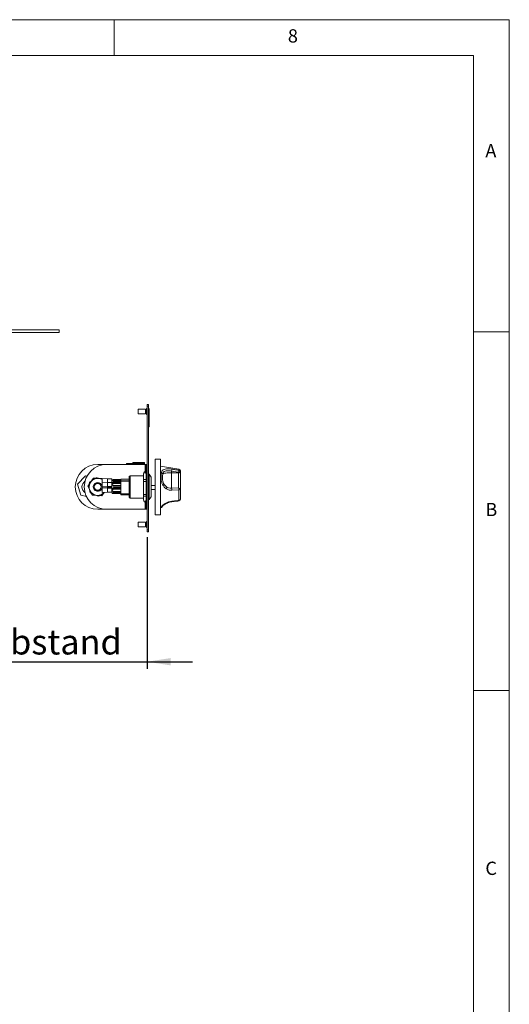
# Model space of a CAD drawing. Units: millimetres. Extents: x 5 to 415, y 5 to 292.
# Drawn here: x 347 to 415, y 155 to 292 of the extents above; entities that cross this region are included whole.
import ezdxf

# ---------------------------------------------------------------- set-up
doc = ezdxf.new("R2010")
doc.units = ezdxf.units.MM
doc.layers.add('BEMAßUNG', color=96, linetype='Continuous')
doc.styles.add('SLDTEXTSTYLE0', font='TXT', dxfattribs={"width": 0.75})
doc.dimstyles.new('SLDDIMSTYLE1', dxfattribs={"dimtxt": 3.5, "dimasz": 3.302, "dimexe": 0, "dimexo": 0.0625, "dimgap": 0.875, "dimtad": 1, "dimlfac": 8, "dimrnd": 1e-09, "dimzin": 12, "dimdsep": 46, "dimtxsty": 'SLDTEXTSTYLE0', "dimsah": 1, "dimcen": 0.09, "dimadec": 0, "dimazin": 3, "dimtfac": 1, "dimtmove": 0, "dimatfit": 0, "dimfxl": 0, "dimfrac": 2, "dimtolj": 1, "dimtzin": 12, "dimarcsym": 0})

# ---------------------------------------------------------------- blocks, each defined once
blk = doc.blocks.new('_D_4')
at = {"layer": 'BEMAßUNG'}
for p, q in [((339.56, 230.02), (339.56, 201.53)), ((364.56, 219.89), (364.56, 201.53)), ((339.56, 202.53), (333.21, 202.53)), ((339.56, 202.53), (364.56, 202.53)), ((364.56, 202.53), (370.91, 202.53))]:
    blk.add_line(p, q, dxfattribs=at)
for points in [[(339.56, 202.53), (336.26, 203.04), (336.26, 202.02)], [(364.56, 202.53), (367.86, 202.02), (367.86, 203.04)]]:
    blk.add_solid(points, dxfattribs=at)
at = {"layer": 'BEMAßUNG', "insert": (342.59, 207.04), "char_height": 3.5, "attachment_point": 1, "style": 'SLDTEXTSTYLE0'}
blk.add_mtext('Abstand', dxfattribs=at)

msp = doc.modelspace()

# ---------------------------------------------------------------- linework, layer by layer
at = {"color": 7, "linetype": 'Continuous', "lineweight": 0}
for p, q in [((415, 292), (5, 292)), ((360, 287), (360, 292)), ((415, 5), (415, 292)), ((410, 287), (10, 287)), ((410, 287), (410, 47.5876)), ((415, 248.5), (410, 248.5)), ((410, 198.5), (415, 198.5))]:
    msp.add_line(p, q, dxfattribs=at)
at = {"color": 7, "linetype": 'Continuous', "lineweight": 15}
for p, q in [((344.8101, 248.7698), (352.3101, 248.7698)), ((344.8101, 248.3948), (352.3101, 248.3948)), ((352.3101, 248.3948), (352.3101, 248.7698)), ((363.3351, 237.7073), (363.3101, 237.664)), ((363.3101, 237.3948), (363.3101, 237.664)), ((363.3101, 237.1256), (363.3101, 237.3948)), ((364.3476, 237.7073), (363.3351, 237.7073)), ((363.3351, 237.7073), (363.3351, 237.0823)), ((364.3476, 237.3948), (364.3476, 237.7073)), ((364.3476, 237.3948), (364.3476, 237.0823)), ((364.5601, 237.8011), (364.4726, 237.8011)), ((364.4726, 236.9886), (364.4726, 237.8011)), ((364.5601, 238.1448), (364.5601, 238.3948)), ((364.5601, 238.3948), (364.7476, 238.3948)), ((364.7476, 238.1448), (364.5601, 238.1448)), ((364.5601, 238.1448), (364.5601, 220.8948)), ((364.7476, 238.3948), (364.7476, 238.1448)), ((364.7476, 238.1448), (364.7476, 220.8948)), ((364.8882, 237.7698), (364.7476, 237.7698)), ((364.8726, 237.7698), (364.7476, 237.7698)), ((364.8726, 236.7762), (364.8726, 237.7698)), ((363.3101, 237.1256), (363.3351, 237.0823)), ((363.3351, 237.0823), (364.3476, 237.0823)), ((364.4726, 236.9886), (364.5601, 236.9886)), ((364.7476, 236.7762), (364.8726, 236.7762)), ((364.7476, 236.3596), (364.8726, 236.3596)), ((364.8726, 236.7762), (364.8726, 236.3596)), ((364.8726, 235.2698), (364.8726, 236.3596)), ((364.8726, 235.2698), (364.7476, 235.2698)), ((364.7726, 232.2073), (364.7476, 232.2073)), ((364.7726, 232.0823), (364.7476, 232.0823)), ((364.7726, 232.2073), (364.7726, 232.0823)), ((364.7726, 232.0823), (364.7726, 231.6644)), ((364.7726, 231.6644), (364.7476, 231.6644)), ((364.7726, 231.6527), (364.7476, 231.6527)), ((364.7726, 231.6644), (364.7726, 231.6527)), ((364.7726, 231.6527), (364.7726, 229.5198)), ((366.4226, 230.7698), (365.6976, 230.7698)), ((365.6976, 230.7698), (365.6976, 230.7064)), ((365.6976, 230.7064), (365.6976, 223.0198)), ((366.4476, 230.7448), (366.4476, 223.0448)), ((357.6851, 230.0198), (358.9351, 230.0198)), ((358.9351, 230.0198), (364.3101, 230.0198)), ((361.6851, 230.1448), (361.6851, 230.0198)), ((364.1851, 230.1448), (361.6851, 230.1448)), ((362.5601, 230.2761), (362.5601, 230.1448)), ((364.1851, 230.2761), (362.5601, 230.2761)), ((362.5976, 230.3136), (364.1851, 230.3136)), ((364.1851, 230.3136), (364.1851, 230.2761)), ((364.1851, 230.2761), (364.1851, 230.1448)), ((364.1851, 230.1448), (364.1851, 230.0198)), ((364.4351, 230.0198), (364.3101, 230.0198)), ((364.4351, 226.8948), (364.4351, 230.0198)), ((364.4351, 230.0198), (364.5601, 230.0198)), ((364.7476, 229.5198), (364.7726, 229.5198)), ((368.9876, 229.3664), (366.4476, 229.7786)), ((356.0106, 228.4247), (354.8979, 227.2922)), ((356.1853, 228.3796), (356.0106, 228.4247)), ((356.7909, 227.6927), (357.084, 228.1273)), ((356.9136, 227.7976), (356.8209, 227.7184)), ((357.0064, 227.8769), (356.9136, 227.7976)), ((357.0064, 227.8769), (357.2794, 228.1101)), ((357.084, 228.1273), (357.2881, 228.113)), ((357.6277, 228.1748), (357.9662, 228.055)), ((357.929, 228.0682), (358.2976, 228.0424)), ((358.0812, 228.0143), (357.9662, 228.055)), ((358.1962, 227.9736), (358.0812, 228.0143)), ((358.3007, 227.9176), (358.1962, 227.9736)), ((358.1962, 227.9736), (358.2976, 227.9377)), ((359.0533, 228.0058), (358.2976, 228.0499)), ((359.6726, 228.0061), (359.0485, 228.0061)), ((359.6726, 227.5233), (359.6726, 228.0061)), ((359.6726, 227.8993), (359.8268, 227.9113)), ((359.8268, 227.8863), (359.6726, 227.8983)), ((359.8268, 227.8489), (359.6726, 227.861)), ((359.8413, 227.812), (359.7163, 227.8022)), ((359.7163, 227.7944), (359.7163, 227.8022)), ((359.7163, 227.7944), (359.8413, 227.7847)), ((359.7163, 227.7321), (359.7163, 227.7944)), ((360.9038, 227.9113), (359.8268, 227.9113)), ((359.8268, 227.9113), (359.8305, 227.9106)), ((359.8268, 227.8863), (360.9038, 227.8863)), ((359.8268, 227.8489), (359.8268, 227.8863)), ((360.9038, 227.9116), (359.8305, 227.9116)), ((359.8413, 227.812), (359.8973, 227.812)), ((359.8413, 227.7847), (359.9038, 227.7847)), ((359.8413, 227.7847), (359.8413, 227.7224)), ((359.9038, 227.8018), (360.9038, 227.8018)), ((359.9038, 227.8018), (359.9038, 227.7076)), ((362.0913, 227.9828), (360.9038, 227.9828)), ((360.9038, 227.8863), (360.9038, 227.9828)), ((360.9038, 227.8847), (360.9038, 227.8018)), ((360.9038, 227.749), (360.9038, 227.8018)), ((362.2163, 228.4573), (362.0913, 228.3323)), ((362.0913, 227.6782), (362.0913, 228.3323)), ((364.0763, 228.4573), (362.2163, 228.4573)), ((362.2163, 228.4573), (362.2163, 225.3323)), ((364.0763, 228.6188), (364.0763, 228.7225)), ((364.0763, 228.6188), (364.0763, 227.9299)), ((364.0763, 227.9299), (364.4351, 227.9299)), ((364.0763, 227.9299), (364.0763, 227.6479)), ((364.2013, 228.9512), (364.2013, 228.9755)), ((364.2013, 228.9755), (364.3101, 228.9755)), ((364.2013, 228.9512), (364.3101, 228.9512)), ((364.3101, 228.9512), (364.3101, 228.9755)), ((364.8726, 228.6448), (364.7476, 228.6448)), ((365.1538, 228.2698), (364.8726, 228.6448)), ((364.8726, 228.6448), (364.8726, 225.1448)), ((365.1538, 228.2698), (365.1538, 225.5198)), ((367.9726, 229.0971), (367.9726, 228.8725)), ((368.9476, 228.9393), (367.9726, 229.0971)), ((367.9726, 228.8725), (367.9726, 226.7117)), ((367.9726, 228.8725), (368.9476, 228.8725)), ((368.9476, 228.8725), (368.9476, 228.9393)), ((368.9476, 226.7496), (368.9476, 228.8725)), ((369.1976, 229.1196), (369.1976, 228.9844)), ((369.1976, 228.9844), (369.1976, 228.9175)), ((369.1976, 228.9175), (369.1976, 226.5116)), ((354.8979, 227.2922), (355.3224, 225.7622)), ((356.3172, 226.9905), (356.4316, 227.1601)), ((356.547, 226.5194), (356.3172, 226.9905)), ((356.4953, 226.7981), (356.4297, 227.1511)), ((356.4953, 226.7981), (356.5175, 226.6781)), ((356.5175, 226.6781), (356.5398, 226.5582)), ((356.6053, 226.2051), (356.5398, 226.5582)), ((356.5479, 227.4851), (356.8209, 227.7184)), ((358.3023, 227.7106), (358.2976, 227.7109)), ((359.0533, 227.5264), (358.2976, 227.5705)), ((358.2976, 227.3998), (358.3058, 227.4003)), ((358.2976, 226.9204), (359.0533, 226.9645)), ((359.0533, 226.8443), (358.2976, 226.8884)), ((359.0533, 226.7039), (358.2976, 226.748)), ((358.8712, 226.9528), (358.8719, 226.8557)), ((358.8818, 226.9545), (358.9006, 226.8532)), ((358.9746, 226.9599), (359.0303, 226.8457)), ((359.0483, 226.9642), (359.6726, 226.9642)), ((359.6726, 227.5267), (359.0485, 227.5267)), ((359.6726, 226.8446), (359.0485, 226.8446)), ((359.6726, 226.7042), (359.0485, 226.7042)), ((359.6726, 227.3751), (359.8268, 227.5288)), ((359.6726, 227.3161), (359.6726, 227.5267)), ((359.6726, 227.3722), (359.8268, 227.5259)), ((359.6726, 227.2347), (359.8268, 227.3884)), ((359.6726, 227.2318), (359.8268, 227.3855)), ((359.7163, 227.3161), (359.6726, 227.3597)), ((359.6726, 226.9642), (359.6726, 227.3161)), ((359.8268, 227.0656), (359.6726, 227.2193)), ((359.6726, 226.7009), (359.6726, 226.8446)), ((359.6726, 226.5526), (359.8268, 226.7063)), ((359.6726, 226.4937), (359.6726, 226.7042)), ((359.6726, 226.5497), (359.8268, 226.7034)), ((359.6726, 226.4122), (359.8268, 226.566)), ((359.6726, 226.4093), (359.8268, 226.563)), ((359.7163, 226.4936), (359.6726, 226.5372)), ((359.6726, 226.1417), (359.6726, 226.4937)), ((359.8268, 226.2431), (359.6726, 226.3969)), ((359.8413, 227.7224), (359.7163, 227.7321)), ((359.7163, 227.4285), (359.8413, 227.5532)), ((359.8413, 227.5483), (359.7163, 227.4237)), ((359.7163, 227.3925), (359.8413, 227.5171)), ((359.8413, 227.5122), (359.7163, 227.3876)), ((359.7163, 227.3242), (359.8413, 227.4489)), ((359.8413, 227.444), (359.7163, 227.3194)), ((359.7163, 227.4237), (359.7163, 227.4285)), ((359.7163, 227.4187), (359.7163, 227.4237)), ((359.7163, 227.2882), (359.8413, 227.4128)), ((359.8413, 227.4079), (359.7163, 227.2833)), ((359.7163, 227.3876), (359.7163, 227.3925)), ((359.7163, 227.3242), (359.7163, 227.3876)), ((359.7163, 227.3194), (359.7163, 227.3242)), ((359.7163, 227.2882), (359.7163, 227.3194)), ((359.7163, 227.2833), (359.7163, 227.2882)), ((359.7163, 227.2783), (359.7163, 227.2833)), ((359.7163, 226.6061), (359.8413, 226.7307)), ((359.8413, 226.7258), (359.7163, 226.6012)), ((359.7163, 226.57), (359.8413, 226.6946)), ((359.8413, 226.6897), (359.7163, 226.5651)), ((359.7163, 226.5017), (359.8413, 226.6264)), ((359.8413, 226.6215), (359.7163, 226.4969)), ((359.7163, 226.6012), (359.7163, 226.6061)), ((359.7163, 226.5962), (359.7163, 226.6012)), ((359.7163, 226.4657), (359.8413, 226.5903)), ((359.8413, 226.5854), (359.7163, 226.4608)), ((359.7163, 226.5651), (359.7163, 226.57)), ((359.7163, 226.5017), (359.7163, 226.5651)), ((359.7163, 226.4969), (359.7163, 226.5017)), ((359.7163, 226.4657), (359.7163, 226.4969)), ((359.7163, 226.4608), (359.7163, 226.4657)), ((359.7163, 226.4559), (359.7163, 226.4608)), ((359.8268, 227.5288), (359.8332, 227.5338)), ((359.8268, 227.5288), (359.8268, 227.5259)), ((360.9038, 227.5259), (359.8268, 227.5259)), ((359.8268, 227.3884), (359.8332, 227.3934)), ((359.8268, 227.3884), (359.8268, 227.3855)), ((360.9038, 227.3855), (359.8268, 227.3855)), ((359.8268, 227.0656), (360.9038, 227.0656)), ((359.8268, 226.7063), (359.8332, 226.7113)), ((359.8268, 226.7063), (359.8268, 226.7034)), ((360.9038, 226.7034), (359.8268, 226.7034)), ((359.8268, 226.566), (359.8268, 226.563)), ((360.9038, 226.563), (359.8268, 226.563)), ((359.8413, 227.7224), (359.9038, 227.7224)), ((359.8413, 227.5171), (359.8413, 227.5122)), ((359.8413, 227.5171), (360.9038, 227.5171)), ((359.8413, 227.5122), (360.9038, 227.5122)), ((359.8413, 227.4489), (359.8413, 227.444)), ((359.8413, 227.4489), (359.8731, 227.4489)), ((359.8413, 227.444), (359.868, 227.444)), ((359.8413, 226.6946), (359.8413, 226.6897)), ((359.8413, 226.6946), (360.9038, 226.6946)), ((359.8413, 226.6897), (360.9038, 226.6897)), ((359.8413, 226.6264), (359.8413, 226.6215)), ((359.8413, 226.6264), (359.8731, 226.6264)), ((359.8413, 226.6215), (359.868, 226.6215)), ((359.8977, 226.9965), (360.9038, 226.9965)), ((359.9038, 227.7076), (360.9038, 227.7076)), ((359.9038, 227.6206), (359.9038, 227.7076)), ((359.9038, 227.6206), (360.9038, 227.6206)), ((360.9038, 227.6092), (359.9038, 227.6092)), ((360.9038, 227.6092), (359.9038, 227.6092)), ((359.9038, 227.6092), (359.9038, 227.6067)), ((359.9038, 227.6092), (359.9038, 227.6092)), ((360.9038, 227.6067), (359.9038, 227.6067)), ((360.9038, 227.4688), (359.9038, 227.4688)), ((360.9038, 227.4688), (359.9038, 227.4688)), ((359.9038, 227.4688), (359.9038, 227.4663)), ((359.9038, 227.4688), (359.9038, 227.4688)), ((360.9038, 227.4663), (359.9038, 227.4663)), ((360.9038, 226.7867), (359.9038, 226.7867)), ((360.9038, 226.7867), (359.9038, 226.7867)), ((359.9038, 226.7867), (359.9038, 226.7842)), ((359.9038, 226.7867), (359.9038, 226.7867)), ((360.9038, 226.7842), (359.9038, 226.7842)), ((360.9038, 226.6463), (359.9038, 226.6463)), ((360.9038, 226.6463), (359.9038, 226.6463)), ((359.9038, 226.6463), (359.9038, 226.6439)), ((359.9038, 226.6463), (359.9038, 226.6463)), ((360.9038, 226.6439), (359.9038, 226.6439)), ((360.9038, 227.7503), (362.0913, 227.7503)), ((360.9038, 227.676), (360.9038, 227.749)), ((360.9038, 227.676), (362.1138, 227.676)), ((360.9038, 225.9313), (360.9038, 227.676)), ((362.1138, 227.676), (362.0913, 227.6782)), ((362.0913, 227.638), (362.1138, 227.676)), ((362.0913, 225.9693), (362.0913, 227.638)), ((364.0763, 227.6479), (364.4351, 227.6479)), ((364.0763, 227.6479), (364.0763, 225.8492)), ((364.4351, 223.7698), (364.4351, 226.8948)), ((364.4351, 226.8948), (364.5601, 226.8948)), ((365.6976, 227.0948), (365.1538, 227.0948)), ((365.1538, 226.5198), (365.6976, 226.5198)), ((367.9726, 226.7117), (368.9476, 226.7496)), ((368.9876, 226.4691), (368.0126, 226.4246)), ((368.9876, 224.9992), (368.9876, 226.4691)), ((369.1977, 227.1429), (369.1976, 227.1429)), ((369.1977, 226.5179), (369.1976, 226.5179)), ((369.1976, 226.5116), (369.1976, 225.1885)), ((369.1977, 226.5179), (369.1977, 227.1429)), ((355.3224, 225.7622), (356.1102, 225.5586)), ((356.9183, 225.7581), (356.8286, 225.9419)), ((357.174, 225.816), (356.8354, 225.9358)), ((357.4412, 225.7215), (356.9183, 225.7581)), ((357.174, 225.816), (357.289, 225.7753)), ((357.289, 225.7753), (357.404, 225.7346)), ((357.7425, 225.6149), (357.404, 225.7346)), ((358.2861, 225.6624), (358.0821, 225.6766)), ((358.3638, 225.9128), (358.0908, 225.6795)), ((358.5793, 226.0969), (358.2861, 225.6624)), ((358.2976, 226.2383), (358.3058, 226.2388)), ((358.2976, 226.0979), (359.0533, 226.142)), ((358.3638, 225.9128), (358.4565, 225.992)), ((358.4565, 225.992), (358.5493, 226.0713)), ((358.6012, 226.1156), (358.5493, 226.0713)), ((358.5493, 226.0713), (358.5838, 226.1091)), ((359.0483, 226.1417), (359.6726, 226.1417)), ((359.8413, 226.0673), (359.7163, 226.0575)), ((359.7163, 226.0497), (359.7163, 226.0575)), ((359.7163, 225.9874), (359.7163, 226.0497)), ((359.7163, 226.0497), (359.8413, 226.04)), ((359.8413, 225.9777), (359.7163, 225.9874)), ((359.8268, 226.2431), (360.9038, 226.2431)), ((359.8413, 226.0673), (360.9038, 226.0673)), ((359.8413, 226.04), (359.8413, 225.9777)), ((359.8413, 226.04), (360.9038, 226.04)), ((359.8413, 225.9777), (360.9038, 225.9777)), ((359.8977, 226.174), (360.9038, 226.174)), ((360.9038, 225.9313), (362.1138, 225.9313)), ((360.9038, 225.8069), (360.9038, 225.9313)), ((360.9038, 225.8069), (362.0913, 225.8069)), ((362.1138, 225.9313), (362.0913, 225.9693)), ((362.0913, 225.4573), (362.0913, 225.9335)), ((362.0913, 225.4573), (362.2163, 225.3323)), ((362.2163, 225.3323), (364.0763, 225.3323)), ((364.0763, 225.8492), (364.4351, 225.8492)), ((364.0763, 225.8492), (364.0763, 225.5916)), ((364.0763, 225.5916), (364.4351, 225.5916)), ((364.0763, 225.5916), (364.0763, 225.0672)), ((364.7476, 225.1448), (364.8726, 225.1448)), ((364.8726, 225.1448), (365.1538, 225.5198)), ((358.9351, 223.7698), (357.6851, 223.7698)), ((364.3101, 223.7698), (358.9351, 223.7698)), ((364.2013, 224.8141), (364.3101, 224.8141)), ((364.3101, 223.7698), (364.4351, 223.7698)), ((364.5601, 223.7698), (364.4351, 223.7698)), ((366.4476, 224.0111), (366.5132, 224.0217)), ((365.6976, 223.0198), (366.4226, 223.0198)), ((363.3351, 221.9573), (363.3101, 221.914)), ((363.3101, 221.6448), (363.3101, 221.914)), ((363.3101, 221.3756), (363.3101, 221.6448)), ((363.3101, 221.3756), (363.3351, 221.3323)), ((364.3476, 221.9573), (363.3351, 221.9573)), ((363.3351, 221.9573), (363.3351, 221.3323)), ((363.3351, 221.3323), (364.3476, 221.3323)), ((364.3476, 221.6448), (364.3476, 221.9573)), ((364.3476, 221.6448), (364.3476, 221.3323)), ((364.5601, 222.0511), (364.4726, 222.0511)), ((364.4726, 221.2386), (364.4726, 222.0511)), ((364.4726, 221.2386), (364.5601, 221.2386)), ((364.5601, 220.8948), (364.7476, 220.8948)), ((364.5601, 220.6448), (364.5601, 220.8948)), ((364.7476, 220.6448), (364.5601, 220.6448)), ((364.7476, 220.8948), (364.7476, 220.6448))]:
    msp.add_line(p, q, dxfattribs=at)
at = {"color": 8, "linetype": 'Continuous', "lineweight": 15}
for p, q in [((364.4101, 237.3948), (364.4101, 237.6448)), ((364.4101, 237.145), (364.4101, 237.3948)), ((366.4226, 223.0198), (366.4226, 230.7698)), ((364.3101, 230.0198), (364.3101, 228.9755)), ((368.9876, 229.2161), (368.9876, 229.3664)), ((358.2743, 226.6863), (358.3085, 226.8507)), ((358.3101, 226.8874), (358.3096, 226.9208)), ((364.3101, 224.8141), (364.3101, 223.7698)), ((364.4101, 221.6448), (364.4101, 221.8948)), ((364.4101, 221.395), (364.4101, 221.6448))]:
    msp.add_line(p, q, dxfattribs=at)
at = {"color": 7, "linetype": 'Continuous', "lineweight": 15, "flags": 128}
for points in [[(367.9726, 228.8725), (367.7641, 228.8693), (367.5615, 228.8599), (367.3704, 228.8446), (367.1961, 228.8237), (367.0436, 228.7979), (366.9171, 228.7679), (366.8202, 228.7345), (366.7556, 228.6987)], [(358.8781, 226.8539), (358.8785, 226.866), (358.8774, 226.9542)], [(359.8332, 227.536), (359.8332, 227.535), (359.8332, 227.5339)], [(359.8332, 227.3956), (359.8332, 227.3947), (359.8332, 227.3935)], [(359.8332, 226.7135), (359.8332, 226.7126), (359.8332, 226.7114)], [(359.8332, 226.5731), (359.8332, 226.5722), (359.8332, 226.571)]]:
    msp.add_lwpolyline(points, dxfattribs=at)
at = {"color": 7, "linetype": 'Continuous', "lineweight": 15}
for radius in [0.5, 0.4687]:
    msp.add_circle((357.6851, 226.8948), radius, dxfattribs=at)
for centre, radius, start, end in [((366.4226, 230.7448), 0.025, 0, 90), ((357.6851, 226.8948), 3.125, 90, 180), ((358.9351, 226.8948), 3.125, 90, 180), ((362.5976, 230.2761), 0.0375, 90, 180), ((363.489, 229.8853), 4.5524, 350.029401, 353.561881), ((364.4094, 229.7372), 4.6078, 350.028816, 353.507143), ((368.9476, 229.1196), 0.25, 0, 80.782356), ((368.9579, 228.9782), 0.2398, 1.47736, 82.86819), ((357.6851, 226.8948), 1.1875, 58.588087, 318.853526), ((357.6851, 226.8948), 1.1938, 76.37993, 124.648779), ((357.6851, 226.8948), 1.2813, 92.568525, 108.460184), ((366.5063, 228.6235), 0.2604, 16.781562, 79.828851), ((369.0081, 229.32), 0.3855, 260.974513, 299.4504), ((369.0081, 229.2532), 0.3855, 260.974513, 299.4504), ((357.6851, 226.8948), 3.125, 180, 270), ((356.4351, 226.8948), 0.9375, 124.228866, 235.771134), ((358.9351, 226.8948), 3.125, 180, 270), ((357.6851, 226.8948), 1.2813, 152.568525, 168.460184), ((357.6851, 226.8948), 1.1938, 136.37993, 184.648779), ((357.6851, 226.8948), 1.1938, 196.37993, 244.648779), ((365.6213, 228.873), 2.1105, 303.120751, 308.69787), ((367.9597, 227.9353), 1.2416, 214.847136, 239.147834), ((366.826, 226.927), 0.5003, 324.461181, 353.392909), ((367.2387, 226.463), 0.7749, 357.155441, 18.721267), ((368.9534, 226.5055), 0.2442, 1.442842, 91.373592), ((368.1259, 226.4892), 0.8619, 358.664492, 17.585356), ((369.0321, 226.7891), 0.3231, 262.081348, 300.806549), ((357.6851, 226.8948), 1.2813, 212.568525, 228.460184), ((357.6851, 226.8948), 1.1937, 256.37993, 304.648779), ((357.6851, 226.8948), 1.2813, 272.568525, 288.460184), ((368.9476, 225.1885), 0.25, 276.088, 0), ((368.9835, 225.2149), 0.2157, 271.106664, 352.960523), ((366.5291, 224.3398), 0.2299, 275.777034, 324.416947), ((366.4226, 223.0448), 0.025, 270, 360)]:
    msp.add_arc(centre, radius, start, end, dxfattribs=at)
at = {"color": 8, "linetype": 'Continuous', "lineweight": 15}
for centre, radius, start, end in [((357.6851, 226.8948), 0.625, 7.532831, 340.514355), ((367.9315, 224.8831), 0.0823, 325.039401, 9.778677), ((368.9098, 224.9858), 0.079, 324.466555, 9.7803)]:
    msp.add_arc(centre, radius, start, end, dxfattribs=at)
at = {"color": 7, "linetype": 'Continuous', "lineweight": 15}
for centre, major_axis, ratio, start_param, end_param in [((365.3375, 228.4092), (1.3125, 0), 0.86186216, 2.61722571, 2.86095549), ((365.3375, 228.2073), (0, 1.4858), 0.88335686, 1.04642939, 1.29015917), ((363.1739, 228.4092), (1.3125, 0), 0.86186216, 0.28063716, 0.52436694), ((363.1739, 228.2073), (0, 1.4858), 0.88335686, 4.99302614, 5.23675592), ((365.3375, 225.3805), (1.3125, 0), 0.86186216, 3.42222981, 3.66595959), ((363.1739, 225.3805), (1.3125, 0), 0.86186216, 5.75881837, 6.00254815)]:
    msp.add_ellipse(centre, major_axis=major_axis, ratio=ratio, start_param=start_param, end_param=end_param, dxfattribs=at)
for points, knots in [([(364.3476, 237.3948), (364.3487, 237.3948), (364.351, 237.3948), (364.3679, 237.3948), (364.3889, 237.3948), (364.4032, 237.3948), (364.4101, 237.3948)], [0, 0, 0, 0, 0.270261332, 0.56242939, 0.789736422, 1, 1, 1, 1]), ([(364.4101, 237.6448), (364.4064, 237.6431), (364.399, 237.6397), (364.3907, 237.6301), (364.3867, 237.6181), (364.3865, 237.6175)], [0, 0, 0, 0, 0.49186609, 0.97457432, 1, 1, 1, 1]), ([(364.4337, 237.6175), (364.4335, 237.6181), (364.4295, 237.6301), (364.4212, 237.6397), (364.4138, 237.6431), (364.4101, 237.6448)], [0, 0, 0, 0, 0.02542568, 0.50813391, 1, 1, 1, 1]), ([(364.4101, 237.3948), (364.419, 237.3948), (364.4374, 237.3948), (364.4583, 237.3948), (364.4705, 237.3948), (364.4719, 237.3948), (364.4726, 237.3948)], [0, 0, 0, 0, 0.27026133, 0.56242939, 0.78973642, 1, 1, 1, 1]), ([(366.5522, 228.8798), (366.5891, 228.9806), (366.6622, 229.1806), (366.913, 229.3527), (367.2555, 229.4278), (367.6363, 229.4267), (367.8983, 229.3906), (368.0126, 229.3748)], [0, 0, 0, 0, 0.21757255, 0.43152362, 0.63167372, 0.83919508, 1, 1, 1, 1]), ([(367.9726, 229.0971), (367.8775, 229.1132), (367.6614, 229.1499), (367.3457, 229.1614), (367.0581, 229.1064), (366.846, 228.9601), (366.786, 228.7866), (366.7556, 228.6987)], [0, 0, 0, 0, 0.16597599, 0.37709593, 0.57578031, 0.78489578, 1, 1, 1, 1]), ([(368.0126, 229.3748), (368.1771, 229.3481), (368.5021, 229.2952), (368.8271, 229.2423), (368.9876, 229.2161)], [0, 0, 0, 0, 0.50598165, 1, 1, 1, 1]), ([(358.2976, 228.0439), (358.2976, 228.0455), (358.2976, 228.0513), (358.2976, 228.0099), (358.2976, 227.9271), (358.2976, 227.8086), (358.2976, 227.6781), (358.2976, 227.5558), (358.2976, 227.4604), (358.2976, 227.4046), (358.2976, 227.4055), (358.2976, 227.4058)], [0, 0, 0, 0, 0.04588698, 0.16871906, 0.29155115, 0.41871906, 0.54588698, 0.66871906, 0.79155115, 0.91871906, 1, 1, 1, 1]), ([(359.0476, 227.7955), (359.048, 227.8162), (359.049, 227.8666), (359.0473, 227.9351), (359.046, 227.9858), (359.0489, 228.0088), (359.0484, 228.0042), (359.0483, 228.0034)], [0, 0, 0, 0, 0.176481202, 0.431413419, 0.687510975, 0.943045766, 1, 1, 1, 1]), ([(359.0474, 227.5318), (359.047, 227.5569), (359.0461, 227.607), (359.0493, 227.7018), (359.0482, 227.7643), (359.0476, 227.7955)], [0, 0, 0, 0, 0.333496923, 0.666750176, 1, 1, 1, 1]), ([(359.9038, 227.8018), (359.8975, 227.8119), (359.8849, 227.832), (359.8659, 227.8592), (359.8465, 227.88), (359.8335, 227.8842), (359.8268, 227.8863)], [0, 0, 0, 0, 0.24611779, 0.4924669, 0.73881713, 1, 1, 1, 1]), ([(359.8962, 227.8126), (359.8924, 227.8157), (359.882, 227.8239), (359.8653, 227.8357), (359.846, 227.846), (359.8332, 227.8479), (359.8268, 227.8489)], [0, 0, 0, 0, 0.1678973, 0.44526487, 0.72263243, 1, 1, 1, 1]), ([(366.7744, 227.1055), (366.7069, 227.2374), (366.5715, 227.5023), (366.5156, 227.9253), (366.5068, 228.3086), (366.5097, 228.6293), (366.5395, 228.8046), (366.5522, 228.8798)], [0, 0, 0, 0, 0.21765851, 0.43692138, 0.64152281, 0.84621081, 1, 1, 1, 1]), ([(366.7556, 228.6987), (366.745, 228.6333), (366.7192, 228.474), (366.7174, 228.1908), (366.7241, 227.8736), (366.7698, 227.533), (366.8844, 227.3271), (366.9408, 227.2259)], [0, 0, 0, 0, 0.15117675, 0.36823347, 0.58511033, 0.79616997, 1, 1, 1, 1]), ([(358.2976, 227.5645), (358.2976, 227.5661), (358.2976, 227.5719), (358.2976, 227.5305), (358.2976, 227.4477), (358.2976, 227.3292), (358.2976, 227.1987), (358.2976, 227.0764), (358.2976, 226.981), (358.2976, 226.9252), (358.2976, 226.9261), (358.2976, 226.9264)], [0, 0, 0, 0, 0.04588698, 0.16871906, 0.29155115, 0.41871906, 0.54588698, 0.66871906, 0.79155115, 0.91871906, 1, 1, 1, 1]), ([(358.2976, 226.8824), (358.2976, 226.884), (358.2976, 226.8896), (358.2976, 226.8567), (358.2976, 226.8079), (358.2976, 226.7883)], [0, 0, 0, 0, 0.18290764, 0.67252205, 1, 1, 1, 1]), ([(358.2976, 226.742), (358.2976, 226.7436), (358.2976, 226.7494), (358.2976, 226.708), (358.2976, 226.6252), (358.2976, 226.5067), (358.2976, 226.3762), (358.2976, 226.2539), (358.2976, 226.1585), (358.2976, 226.1028), (358.2976, 226.1036), (358.2976, 226.1039)], [0, 0, 0, 0, 0.04588698, 0.16871906, 0.29155115, 0.41871906, 0.54588698, 0.66871906, 0.79155115, 0.91871906, 1, 1, 1, 1]), ([(359.0483, 226.9671), (359.0479, 226.9676), (359.0471, 226.9686), (359.0492, 226.9985), (359.0472, 227.0501), (359.0461, 227.1305), (359.0496, 227.2236), (359.0466, 227.3192), (359.0496, 227.4066), (359.046, 227.4752), (359.0475, 227.5193), (359.0481, 227.5233), (359.0483, 227.5253)], [0, 0, 0, 0, 0.08125438, 0.15515574, 0.26190839, 0.36914902, 0.476154, 0.58318186, 0.69044393, 0.79722528, 0.90406, 1, 1, 1, 1]), ([(359.0483, 226.7042), (359.0484, 226.7101), (359.0489, 226.7448), (359.0459, 226.7923), (359.0476, 226.8374), (359.0481, 226.8413), (359.0483, 226.8432)], [0, 0, 0, 0, 0.06524931, 0.38769153, 0.71029489, 1, 1, 1, 1]), ([(359.0483, 226.1446), (359.0479, 226.1451), (359.0471, 226.1461), (359.0492, 226.176), (359.0472, 226.2276), (359.0461, 226.308), (359.0496, 226.4011), (359.0466, 226.4967), (359.0496, 226.5842), (359.046, 226.6527), (359.0475, 226.6968), (359.0481, 226.7009), (359.0483, 226.7028)], [0, 0, 0, 0, 0.081254384, 0.155155738, 0.261908386, 0.36914902, 0.476153997, 0.583181858, 0.690443927, 0.797225283, 0.904060005, 1, 1, 1, 1]), ([(359.8268, 227.5259), (359.8331, 227.536), (359.8457, 227.5561), (359.8647, 227.5825), (359.8841, 227.6021), (359.8971, 227.6051), (359.9038, 227.6067)], [0, 0, 0, 0, 0.24611779, 0.4924669, 0.73881713, 1, 1, 1, 1]), ([(359.8268, 227.3855), (359.8331, 227.3956), (359.8457, 227.4157), (359.8647, 227.4421), (359.8841, 227.4617), (359.8971, 227.4648), (359.9038, 227.4663)], [0, 0, 0, 0, 0.24611779, 0.4924669, 0.73881713, 1, 1, 1, 1]), ([(359.8977, 226.9978), (359.8934, 226.9978), (359.8828, 226.9978), (359.8659, 227.0113), (359.8465, 227.0347), (359.8335, 227.0551), (359.8268, 227.0656)], [0, 0, 0, 0, 0.18045522, 0.44826115, 0.7160683, 1, 1, 1, 1]), ([(359.8268, 226.7034), (359.8331, 226.7135), (359.8457, 226.7336), (359.8647, 226.76), (359.8841, 226.7796), (359.8971, 226.7827), (359.9038, 226.7842)], [0, 0, 0, 0, 0.24611779, 0.4924669, 0.73881713, 1, 1, 1, 1]), ([(359.8268, 226.563), (359.8331, 226.5731), (359.8457, 226.5932), (359.8647, 226.6196), (359.8841, 226.6392), (359.8971, 226.6423), (359.9038, 226.6439)], [0, 0, 0, 0, 0.24611779, 0.4924669, 0.73881713, 1, 1, 1, 1]), ([(367.2331, 226.6362), (367.1092, 226.7309), (366.9334, 226.8652), (366.8106, 227.0508), (366.7744, 227.1055)], [0, 0, 0, 0, 0.70515437, 1, 1, 1, 1]), ([(366.9408, 227.2259), (366.971, 227.184), (367.0751, 227.0401), (367.2201, 226.9402), (367.323, 226.8694)], [0, 0, 0, 0, 0.29109145, 1, 1, 1, 1]), ([(368.0126, 226.4246), (367.9311, 226.4258), (367.7651, 226.4284), (367.4971, 226.4926), (367.3281, 226.5845), (367.2331, 226.6362)], [0, 0, 0, 0, 0.297165731, 0.604518395, 1, 1, 1, 1]), ([(367.323, 226.8694), (367.4026, 226.8295), (367.6052, 226.728), (367.8338, 226.7179), (367.9726, 226.7117)], [0, 0, 0, 0, 0.39280297, 1, 1, 1, 1]), ([(359.8977, 226.1753), (359.8934, 226.1753), (359.8828, 226.1753), (359.8659, 226.1889), (359.8465, 226.2123), (359.8335, 226.2326), (359.8268, 226.2431)], [0, 0, 0, 0, 0.18045522, 0.44826115, 0.7160683, 1, 1, 1, 1]), ([(366.5131, 224.0228), (366.5131, 224.0233), (366.513, 224.0245), (366.5168, 224.0438), (366.5285, 224.0727), (366.5443, 224.0982), (366.5522, 224.111)], [0, 0, 0, 0, 0.24856914, 0.55155543, 0.77491251, 1, 1, 1, 1]), ([(366.5131, 224.0227), (366.5325, 224.0273), (366.5702, 224.0362), (366.617, 224.0647), (366.6514, 224.0955), (366.673, 224.1229), (366.6844, 224.1412), (366.6902, 224.1518), (366.6947, 224.1605), (366.6995, 224.1711), (366.7034, 224.18), (366.7136, 224.2061), (366.7097, 224.1963), (366.7076, 224.1937), (366.7141, 224.2026), (366.7179, 224.2079)], [0, 0, 0, 0, 0.07274547, 0.14106092, 0.19800735, 0.24230932, 0.27036123, 0.29149192, 0.31845253, 0.36850788, 0.49121175, 0.64110268, 0.74850261, 0.85441101, 1, 1, 1, 1]), ([(366.5522, 224.111), (366.5891, 224.1604), (366.6622, 224.2584), (366.913, 224.479), (367.2555, 224.6875), (367.6363, 224.8392), (367.8983, 224.8795), (368.0126, 224.8971)], [0, 0, 0, 0, 0.21757255, 0.43152362, 0.63167372, 0.83919508, 1, 1, 1, 1]), ([(366.7163, 224.206), (366.7173, 224.2075), (366.7235, 224.2166), (366.7566, 224.2567), (366.8221, 224.3231), (366.9209, 224.4072), (367.0469, 224.4978), (367.1982, 224.5883), (367.3728, 224.6734), (367.5666, 224.7473), (367.7755, 224.802), (367.9225, 224.8315), (367.9967, 224.8355), (367.9989, 224.8356)], [0, 0, 0, 0, 0.02032022, 0.12131357, 0.22744935, 0.33614025, 0.44121443, 0.54911509, 0.65658272, 0.76802984, 0.88088318, 0.99646185, 1, 1, 1, 1]), ([(366.8919, 224.3714), (366.9069, 224.3835), (366.9559, 224.4231), (367.0698, 224.4983), (367.1937, 224.572), (367.278, 224.611), (367.3024, 224.6223)], [0, 0, 0, 0, 0.1526338, 0.49946812, 0.8550763, 1, 1, 1, 1]), ([(367.303, 224.6219), (367.335, 224.6376), (367.4278, 224.6831), (367.6003, 224.7448), (367.8034, 224.8006), (367.939, 224.8191), (368.0019, 224.8277)], [0, 0, 0, 0, 0.15492673, 0.4485223, 0.74411606, 1, 1, 1, 1]), ([(367.9991, 224.836), (368.2355, 224.8611), (368.5606, 224.8957), (368.8855, 224.9305), (368.9741, 224.94)], [0, 0, 0, 0, 0.72755367, 1, 1, 1, 1]), ([(368.0018, 224.8271), (368.1198, 224.8417), (368.4442, 224.8819), (368.7685, 224.9172), (368.9749, 224.9396)], [0, 0, 0, 0, 0.36356268, 1, 1, 1, 1]), ([(368.0126, 224.8971), (368.1771, 224.9143), (368.5021, 224.9484), (368.8271, 224.9824), (368.9876, 224.9992)], [0, 0, 0, 0, 0.50598165, 1, 1, 1, 1]), ([(364.3476, 221.6448), (364.3487, 221.6448), (364.351, 221.6448), (364.3679, 221.6448), (364.3889, 221.6448), (364.4032, 221.6448), (364.4101, 221.6448)], [0, 0, 0, 0, 0.270261332, 0.56242939, 0.789736422, 1, 1, 1, 1]), ([(364.4101, 221.8948), (364.4064, 221.8931), (364.399, 221.8897), (364.3907, 221.8801), (364.3867, 221.8681), (364.3865, 221.8675)], [0, 0, 0, 0, 0.49186609, 0.97457432, 1, 1, 1, 1]), ([(364.4337, 221.8675), (364.4335, 221.8681), (364.4295, 221.8801), (364.4212, 221.8897), (364.4138, 221.8931), (364.4101, 221.8948)], [0, 0, 0, 0, 0.02542568, 0.50813391, 1, 1, 1, 1]), ([(364.4101, 221.6448), (364.419, 221.6448), (364.4374, 221.6448), (364.4583, 221.6448), (364.4705, 221.6448), (364.4719, 221.6448), (364.4726, 221.6448)], [0, 0, 0, 0, 0.27026133, 0.56242939, 0.78973642, 1, 1, 1, 1])]:
    msp.add_open_spline(points, degree=3, knots=knots, dxfattribs=at)

# ---------------------------------------------------------------- texts
at = {"color": 7, "linetype": 'Continuous', "lineweight": 0, "char_height": 1.8521, "attachment_point": 1, "style": 'SLDTEXTSTYLE0'}
for s, insert in [('8', (384.1667, 290.668)), ('8', (384.1667, 290.668)), ('A', (411.6667, 274.668)), ('A', (411.6667, 274.668)), ('B', (411.6667, 224.668)), ('B', (411.6667, 224.668)), ('C', (411.6667, 174.668)), ('C', (411.6667, 174.668))]:
    msp.add_mtext(s, dxfattribs=dict(at, insert=insert))

# ---------------------------------------------------------------- dimensions: what is measured, and where the dimension line sits
at = {"layer": 'BEMAßUNG'}
dim = msp.add_linear_dim(base=(364.5601, 202.5309), p1=(339.5601, 231.0198), p2=(364.5601, 220.8948), text='Abstand', dimstyle='SLDDIMSTYLE1', dxfattribs=at)
dim.commit()
dim.dimension.update_dxf_attribs({"geometry": '_D_4', "text_midpoint": (352.2195, 202.5309), "dimtype": 160})

doc.saveas('drawing.dxf')
